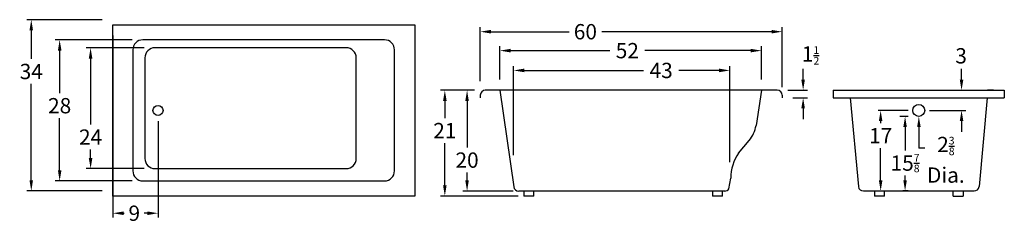
# Model space of a CAD drawing. Extents: x -23 to 173, y -46 to -5.
import ezdxf

# ---------------------------------------------------------------- set-up
doc = ezdxf.new("R2010")
doc.units = 0
doc.header["$MEASUREMENT"] = 0
doc.layers.get('0').update_dxf_attribs({"linetype": 'CONTINUOUS'})
doc.layers.get('DEFPOINTS').update_dxf_attribs({"linetype": 'CONTINUOUS'})
doc.layers.add('DIMENSIONS', color=7, linetype='CONTINUOUS')
doc.layers.add('THICK_BORDER', color=7, linetype='CONTINUOUS')
doc.dimstyles.get("Standard").update_dxf_attribs({"dimtxt": 3.0375, "dimasz": 2.125, "dimexe": 0.8675, "dimexo": 2.125, "dimgap": 0.965, "dimtad": 0, "dimtih": 1, "dimtoh": 1, "dimzin": 0, "dimtxsty": 'STANDARD', "dimcen": 0, "dimazin": 3, "dimtfac": 0.5, "dimtofl": 0, "dimtmove": 0, "dimatfit": 3, "dimtolj": 2, "dimtzin": 0})

# ---------------------------------------------------------------- blocks, each defined once
blk = doc.blocks.new('*D1')
at = {"layer": 'DEFPOINTS', "color": 0}
for p in [(-4.62, -5.12), (-20.83, -39.12), (-4.62, -39.12)]:
    blk.add_point(p, dxfattribs=at)
at = {"layer": 'DIMENSIONS', "color": 0}
for p, q in [((-6.75, -5.12), (-21.7, -5.12)), ((-20.83, -7.24), (-20.83, -12.91)), ((-20.83, -36.99), (-20.83, -17.88)), ((-6.75, -39.12), (-21.7, -39.12))]:
    blk.add_line(p, q, dxfattribs=at)
for points in [[(-21.19, -7.24), (-20.48, -7.24), (-20.83, -5.12)], [(-21.19, -36.99), (-20.48, -36.99), (-20.83, -39.12)]]:
    blk.add_solid(points, dxfattribs=at)
at = {"layer": 'DIMENSIONS', "color": 0, "insert": (-20.83, -15.4), "char_height": 3.038, "attachment_point": 5}
blk.add_mtext('\\A2;34', dxfattribs=at)
blk = doc.blocks.new('*D2')
at = {"layer": 'DEFPOINTS', "color": 0}
for p in [(128.4, -7.5), (68.4, -19.48), (128.4, -20.62)]:
    blk.add_point(p, dxfattribs=at)
at = {"layer": 'DIMENSIONS', "color": 0}
for p, q in [((68.4, -17.35), (68.4, -6.63)), ((70.52, -7.5), (86.04, -7.5)), ((126.27, -7.5), (92.52, -7.5)), ((128.4, -18.49), (128.4, -6.63))]:
    blk.add_line(p, q, dxfattribs=at)
for points in [[(70.52, -7.14), (70.52, -7.85), (68.4, -7.5)], [(126.27, -7.14), (126.27, -7.85), (128.4, -7.5)]]:
    blk.add_solid(points, dxfattribs=at)
at = {"layer": 'DIMENSIONS', "color": 0, "insert": (89.28, -7.5), "char_height": 3.038, "attachment_point": 5}
blk.add_mtext('\\A2;60', dxfattribs=at)
blk = doc.blocks.new('*D6')
at = {"layer": 'DEFPOINTS', "color": 0}
for p in [(124.25, -11.26), (72.27, -19.12), (124.25, -19.12)]:
    blk.add_point(p, dxfattribs=at)
at = {"layer": 'DIMENSIONS', "color": 0}
for p, q in [((72.27, -16.99), (72.27, -10.39)), ((74.4, -11.26), (94.11, -11.26)), ((122.12, -11.26), (101.1, -11.26)), ((124.25, -16.99), (124.25, -10.39))]:
    blk.add_line(p, q, dxfattribs=at)
for points in [[(74.4, -10.9), (74.4, -11.61), (72.27, -11.26)], [(122.12, -10.9), (122.12, -11.61), (124.25, -11.26)]]:
    blk.add_solid(points, dxfattribs=at)
at = {"layer": 'DIMENSIONS', "color": 0, "insert": (97.61, -11.26), "char_height": 3.038, "attachment_point": 5}
blk.add_mtext('\\A2;52', dxfattribs=at)
blk = doc.blocks.new('*D7')
at = {"layer": 'DEFPOINTS', "color": 0}
for p in [(117.98, -15.19), (75.02, -34.15), (117.98, -35.52)]:
    blk.add_point(p, dxfattribs=at)
at = {"layer": 'DIMENSIONS', "color": 0}
for p, q in [((75.02, -32.02), (75.02, -14.32)), ((77.14, -15.19), (100.85, -15.19)), ((115.86, -15.19), (107.84, -15.19)), ((117.98, -33.39), (117.98, -14.32))]:
    blk.add_line(p, q, dxfattribs=at)
for points in [[(77.14, -14.83), (77.14, -15.54), (75.02, -15.19)], [(115.86, -14.83), (115.86, -15.54), (117.98, -15.19)]]:
    blk.add_solid(points, dxfattribs=at)
at = {"layer": 'DIMENSIONS', "color": 0, "insert": (104.34, -15.19), "char_height": 3.038, "attachment_point": 5}
blk.add_mtext('\\A2;43', dxfattribs=at)
blk = doc.blocks.new('*D8')
at = {"layer": 'DEFPOINTS', "color": 0}
for p in [(-4.62, -6.12), (4.36, -23.12), (4.36, -43.54)]:
    blk.add_point(p, dxfattribs=at)
at = {"layer": 'DIMENSIONS', "color": 0}
for p, q in [((-4.62, -8.24), (-4.62, -44.41)), ((4.36, -25.24), (4.36, -44.41)), ((-2.5, -43.54), (-2.34, -43.54)), ((2.23, -43.54), (1.62, -43.54))]:
    blk.add_line(p, q, dxfattribs=at)
for points in [[(-2.5, -43.19), (-2.5, -43.9), (-4.62, -43.54)], [(2.23, -43.19), (2.23, -43.9), (4.36, -43.54)]]:
    blk.add_solid(points, dxfattribs=at)
at = {"layer": 'DIMENSIONS', "color": 0, "insert": (-0.36, -43.54), "char_height": 3.038, "attachment_point": 5}
blk.add_mtext('\\A2;9', dxfattribs=at)
blk = doc.blocks.new('*D9')
at = {"layer": 'DEFPOINTS', "color": 0}
for p in [(1.35, -9.12), (-15.19, -37.12), (1.35, -37.12)]:
    blk.add_point(p, dxfattribs=at)
at = {"layer": 'DIMENSIONS', "color": 0}
for p, q in [((-0.78, -9.12), (-16.06, -9.12)), ((-15.19, -11.24), (-15.19, -19.7)), ((-15.19, -34.99), (-15.19, -24.67)), ((-0.78, -37.12), (-16.06, -37.12))]:
    blk.add_line(p, q, dxfattribs=at)
for points in [[(-15.54, -11.24), (-14.83, -11.24), (-15.19, -9.12)], [(-15.54, -34.99), (-14.83, -34.99), (-15.19, -37.12)]]:
    blk.add_solid(points, dxfattribs=at)
at = {"layer": 'DIMENSIONS', "color": 0, "insert": (-15.19, -22.19), "char_height": 3.038, "attachment_point": 5}
blk.add_mtext('\\A2;28', dxfattribs=at)
blk = doc.blocks.new('*D10')
at = {"layer": 'DEFPOINTS', "color": 0}
for p in [(3.75, -10.69), (-9.04, -34.69), (3.75, -34.69)]:
    blk.add_point(p, dxfattribs=at)
at = {"layer": 'DIMENSIONS', "color": 0}
for p, q in [((1.63, -10.69), (-9.91, -10.69)), ((-9.04, -12.82), (-9.04, -25.93)), ((-9.04, -32.57), (-9.04, -30.9)), ((1.63, -34.69), (-9.91, -34.69))]:
    blk.add_line(p, q, dxfattribs=at)
for points in [[(-9.4, -12.82), (-8.69, -12.82), (-9.04, -10.69)], [(-9.4, -32.57), (-8.69, -32.57), (-9.04, -34.69)]]:
    blk.add_solid(points, dxfattribs=at)
at = {"layer": 'DIMENSIONS', "color": 0, "insert": (-9.04, -28.42), "char_height": 3.038, "attachment_point": 5}
blk.add_mtext('\\A2;24', dxfattribs=at)
blk = doc.blocks.new('*D11')
at = {"layer": 'DEFPOINTS', "color": 0}
for p in [(69.4, -19.12), (61.35, -40.12), (78.02, -40.12)]:
    blk.add_point(p, dxfattribs=at)
at = {"layer": 'DIMENSIONS', "color": 0}
for p, q in [((67.27, -19.12), (60.49, -19.12)), ((61.35, -21.24), (61.35, -24.65)), ((61.35, -37.99), (61.35, -29.62)), ((75.9, -40.12), (60.49, -40.12))]:
    blk.add_line(p, q, dxfattribs=at)
for points in [[(61, -21.24), (61.71, -21.24), (61.35, -19.12)], [(61, -37.99), (61.71, -37.99), (61.35, -40.12)]]:
    blk.add_solid(points, dxfattribs=at)
at = {"layer": 'DIMENSIONS', "color": 0, "insert": (61.35, -27.13), "char_height": 3.038, "attachment_point": 5}
blk.add_mtext('\\A2;21', dxfattribs=at)
blk = doc.blocks.new('*D12')
at = {"layer": 'DEFPOINTS', "color": 0}
for p in [(69.4, -19.12), (65.77, -39.15), (77.02, -39.15)]:
    blk.add_point(p, dxfattribs=at)
at = {"layer": 'DIMENSIONS', "color": 0}
for p, q in [((67.27, -19.12), (64.9, -19.12)), ((65.77, -21.24), (65.77, -30.5)), ((65.77, -37.02), (65.77, -35.47)), ((74.9, -39.15), (64.9, -39.15))]:
    blk.add_line(p, q, dxfattribs=at)
for points in [[(65.42, -21.24), (66.12, -21.24), (65.77, -19.12)], [(65.42, -37.02), (66.12, -37.02), (65.77, -39.15)]]:
    blk.add_solid(points, dxfattribs=at)
at = {"layer": 'DIMENSIONS', "color": 0, "insert": (65.77, -32.99), "char_height": 3.038, "attachment_point": 5}
blk.add_mtext('\\A2;20', dxfattribs=at)
blk = doc.blocks.new('*D13')
at = {"layer": 'DEFPOINTS', "color": 0}
for p in [(127.4, -19.12), (132.55, -19.12), (128.4, -20.62)]:
    blk.add_point(p, dxfattribs=at)
at = {"layer": 'DIMENSIONS', "color": 0}
for p, q in [((132.55, -16.99), (132.55, -14.87)), ((129.52, -19.12), (133.41, -19.12)), ((130.52, -20.62), (133.41, -20.62)), ((132.55, -22.74), (132.55, -24.87))]:
    blk.add_line(p, q, dxfattribs=at)
for points in [[(132.19, -16.99), (132.9, -16.99), (132.55, -19.12)], [(132.19, -22.74), (132.9, -22.74), (132.55, -20.62)]]:
    blk.add_solid(points, dxfattribs=at)
at = {"layer": 'DIMENSIONS', "color": 0, "insert": (134.03, -12.21), "char_height": 3.0375, "attachment_point": 5}
blk.add_mtext('\\A2;1{\\H0.5x;\\S1/2;}', dxfattribs=at)

msp = doc.modelspace()

# ---------------------------------------------------------------- linework, layer by layer
for p, q in [((49.3454, -9.1185), (1.3454, -9.1185)), ((-0.6546, -11.1185), (-0.6546, -35.1185)), ((41.753, -10.6903), (3.753, -10.6903)), ((51.3454, -35.1185), (51.3454, -11.1185)), ((1.753, -12.6903), (1.753, -32.6903)), ((43.753, -32.6903), (43.753, -12.6903)), ((3.753, -34.6903), (41.753, -34.6903)), ((1.3454, -37.1185), (49.3454, -37.1185))]:
    msp.add_line(p, q)
for centre, radius in [((4.3573, -23.1185), 1), ((155.5265, -23.1275), 1.1875)]:
    msp.add_circle(centre, radius)
for centre, start, end in [((1.3454, -11.1185), 90, 180), ((49.3454, -11.1185), 0, 90), ((3.753, -12.6903), 90, 180), ((41.753, -12.6903), 0, 90), ((3.753, -32.6903), 180, 270), ((41.753, -32.6903), 270, 0), ((1.3454, -35.1185), 180, 270), ((49.3454, -35.1185), 270, 0)]:
    msp.add_arc(centre, 2, start, end)
at = {"layer": 'DIMENSIONS'}
for p, q in [((164.0302, -16.9935), (164.0302, -14.8685)), ((170.4015, -19.1185), (169.1627, -19.1185)), ((153.4015, -23.1275), (147.4684, -23.1275)), ((157.6515, -23.1275), (164.8977, -23.1275)), ((147.9545, -25.2525), (147.9545, -25.6681)), ((153.4128, -24.3149), (151.7551, -24.3149)), ((164.0302, -25.2525), (164.0302, -27.3775)), ((152.8089, -26.4399), (152.8089, -31.1019)), ((155.5582, -26.4398), (155.5582, -30.6345)), ((147.9545, -37.2435), (147.9545, -30.6356)), ((156.7412, -30.6345), (155.5582, -30.6345)), ((152.8089, -37.2435), (152.8089, -36.0694)), ((147.6434, -39.1185), (148.0339, -39.1185)), ((153.4015, -39.1185), (152.3488, -39.1185))]:
    msp.add_line(p, q, dxfattribs=at)
for points in [[(163.6761, -16.9935), (164.3844, -16.9935), (164.0302, -19.1185)], [(147.6003, -25.2525), (148.3087, -25.2525), (147.9545, -23.1275)], [(163.6761, -25.2525), (164.3844, -25.2525), (164.0302, -23.1275)], [(152.4548, -26.4399), (153.1631, -26.4399), (152.8089, -24.3149)], [(155.9123, -26.4364), (155.204, -26.4432), (155.5378, -24.3149)], [(147.6003, -36.9935), (148.3087, -36.9935), (147.9545, -39.1185)], [(152.4548, -36.9935), (153.1631, -36.9935), (152.8089, -39.1185)]]:
    msp.add_solid(points, dxfattribs=at)
at = {"layer": 'THICK_BORDER'}
for p, q in [((-4.6229, -6.1185), (55.3771, -6.1185)), ((-4.6229, -40.1185), (-4.6229, -6.1185)), ((55.3771, -6.1185), (55.3771, -40.1185)), ((127.3968, -19.1185), (69.3968, -19.1185)), ((72.2718, -19.1185), (75.041, -38.302)), ((124.2487, -19.1185), (123.1931, -26.1046)), ((138.5265, -19.1185), (172.5265, -19.1185)), ((138.5265, -19.1185), (138.5265, -20.6185)), ((172.5265, -19.1185), (172.5265, -20.6185)), ((68.3968, -20.1185), (68.3968, -20.6185)), ((128.3968, -20.1185), (128.3968, -20.6185)), ((138.5265, -20.6185), (172.5265, -20.6185)), ((141.9269, -20.6185), (143.5277, -38.2547)), ((169.126, -20.6185), (167.5252, -38.2547)), ((119.6961, -31.5974), (121.8248, -29.1026)), ((117.7957, -38.7282), (118.1717, -36.5549)), ((144.5184, -39.1185), (166.5346, -39.1185)), ((146.7152, -39.1185), (146.7152, -40.1185)), ((148.7152, -40.1185), (148.7152, -39.1185)), ((162.3377, -40.1185), (162.3377, -39.1185)), ((164.3377, -39.1185), (164.3377, -40.1185)), ((55.3771, -40.1185), (-4.6229, -40.1185)), ((116.9809, -39.1485), (76.0291, -39.1485)), ((77.0212, -39.1485), (77.0212, -40.1185)), ((79.0212, -40.1185), (77.0212, -40.1185)), ((79.0212, -40.1185), (79.0212, -39.1485)), ((114.5097, -39.1485), (114.5097, -40.1185)), ((116.5097, -40.1185), (114.5097, -40.1185)), ((116.5097, -40.1185), (116.5097, -39.1485)), ((148.7152, -40.1185), (146.7152, -40.1185)), ((162.3377, -40.1185), (164.3377, -40.1185))]:
    msp.add_line(p, q, dxfattribs=at)
for centre, radius, start, end in [((69.3968, -20.1185), 1, 90, 180), ((127.3968, -20.1185), 1, 0, 90), ((117.2604, -25.2082), 6, 319.528738, 351.407548), ((127.2318, -36.6278), 9.0604, 146.275181, 179.538986), ((76.0291, -38.1485), 1, 188.830834, 270), ((116.9809, -38.1485), 1, 270, 324.566772), ((144.5184, -38.1185), 1, 187.829077, 270), ((166.5346, -38.1185), 1, 270, 352.170923)]:
    msp.add_arc(centre, radius, start, end, dxfattribs=at)

# ---------------------------------------------------------------- texts
at = {"layer": 'DIMENSIONS', "char_height": 3.0375, "attachment_point": 5}
for s, insert in [('\\A2;3', (163.9414, -12.2884)), ('\\A1;17', (147.9545, -28.1518)), ('\\A2;2{\\H0.5x;\\S3/8;}\\PDia.', (160.9126, -32.926)), ('\\A1;15{\\H0.5x;\\S7/8;}', (152.8089, -33.5856))]:
    msp.add_mtext(s, dxfattribs=dict(at, insert=insert))

# ---------------------------------------------------------------- dimensions: what is measured, and where the dimension line sits
at = {"layer": 'DIMENSIONS'}
for base, p1, p2, picture, middle in [((-20.8313, -39.1185), (-4.6229, -5.1185), (-4.6229, -39.1185), '*D1', (-20.8313, -15.3981)), ((-15.1877, -37.1185), (1.3454, -9.1185), (1.3454, -37.1185), '*D9', (-15.1877, -22.1875)), ((-9.0425, -34.6903), (3.753, -10.6903), (3.753, -34.6903), '*D10', (-9.0425, -28.4187)), ((61.3549, -40.1185), (69.3968, -19.1185), (78.0212, -40.1185), '*D11', (61.3549, -27.1347)), ((65.7701, -39.1485), (69.3968, -19.1185), (77.0212, -39.1485), '*D12', (65.7701, -32.9873))]:
    dim = msp.add_linear_dim(base=base, p1=p1, p2=p2, angle=90, dimstyle='STANDARD', dxfattribs=at)
    dim.commit()
    dim.dimension.update_dxf_attribs({"geometry": picture, "text_midpoint": middle, "dimtype": 160})
for base, p1, p2, picture, middle in [((128.3968, -7.4959), (68.3968, -19.4777), (128.3968, -20.6185), '*D2', (89.2805, -7.4959)), ((124.2487, -11.2567), (72.2718, -19.1185), (124.2487, -19.1185), '*D6', (97.6061, -11.2567)), ((117.9837, -15.1872), (75.0191, -34.1485), (117.9837, -35.5166), '*D7', (104.3415, -15.1872))]:
    dim = msp.add_linear_dim(base=base, p1=p1, p2=p2, dimstyle='STANDARD', dxfattribs=at)
    dim.commit()
    dim.dimension.update_dxf_attribs({"geometry": picture, "text_midpoint": middle, "dimtype": 160})
dim = msp.add_linear_dim(base=(4.3573, -43.5432), p1=(-4.6229, -6.1185), p2=(4.3573, -23.1185), dimstyle='STANDARD', override={"dimdec": 3}, dxfattribs=at)
dim.commit()
dim.dimension.update_dxf_attribs({"geometry": '*D8', "text_midpoint": (-0.3614, -43.5432), "dimtype": 160})
dim = msp.add_linear_dim(base=(132.5463, -19.1185), p1=(128.3968, -20.6185), p2=(127.3968, -19.1185), angle=90, dimstyle='STANDARD', override={"dimlunit": 5, "dimtmove": 2}, dxfattribs=at)
dim.commit()
dim.dimension.update_dxf_attribs({"geometry": '*D13', "text_midpoint": (134.0263, -12.2108), "dimtype": 160})

doc.saveas('drawing.dxf')
